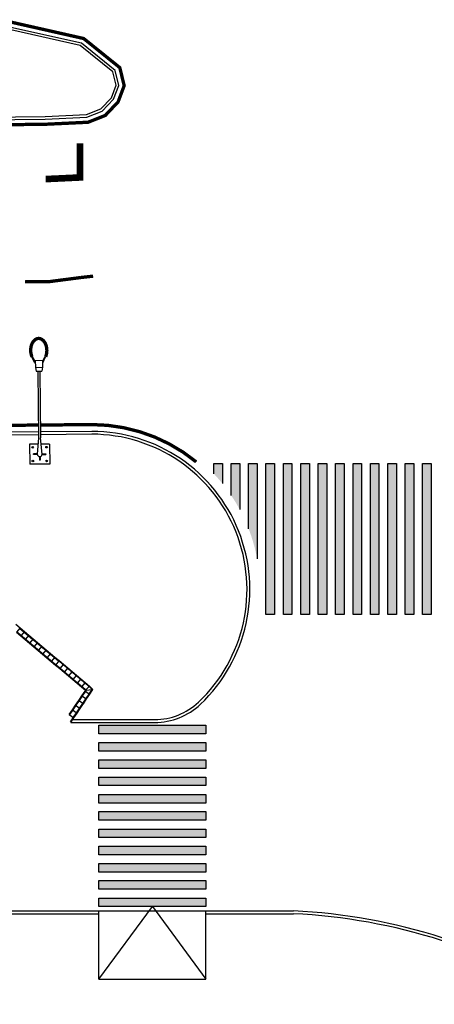
# Model space of a CAD drawing. Units: millimetres. Extents: x -2149 to 47640, y 4768 to 39972.
# Drawn here: x 35334 to 36583, y 34118 to 37084 of the extents above; entities that cross this region are included whole.
import ezdxf

# ---------------------------------------------------------------- set-up
doc = ezdxf.new("R2010")
doc.units = ezdxf.units.MM
for name, color, linetype in [('08CUBIERTAS', 8, 'Continuous'), ('Mobiliario Urb', 30, 'Continuous'), ('SEÑALIZACIÓN', 7, 'Continuous'), ('Urba', 6, 'Continuous')]:
    doc.layers.add(name, color=color, linetype=linetype)

msp = doc.modelspace()

# ---------------------------------------------------------------- hatches: boundary and pattern name
at = {"layer": 'SEÑALIZACIÓN'}
h = msp.add_hatch(color=256, dxfattribs=at)
edge = h.paths.add_edge_path()
edge.add_arc((35550.7, 35367.8), 506.7, 39.0611, 43.4858)
edge.add_line((35918.3, 35716.6), (35918.3, 35747.1))
edge.add_line((35918.3, 35747.1), (35944.1, 35747.1))
edge.add_line((35944.1, 35747.1), (35944.1, 35687.1))
h = msp.add_hatch(color=256, dxfattribs=at)
edge = h.paths.add_edge_path()
edge.add_arc((35550.7, 35367.8), 506.7, 28.3668, 34.0044)
edge.add_line((35970.8, 35651.2), (35970.8, 35747.1))
edge.add_line((35970.8, 35747.1), (35996.6, 35747.1))
edge.add_line((35996.6, 35747.1), (35996.6, 35608.6))
h = msp.add_hatch(color=256, dxfattribs=at)
edge = h.paths.add_edge_path()
edge.add_arc((35550.7, 35367.8), 506.7, 10.4625, 21.1808)
edge.add_line((36023.2, 35550.9), (36023.2, 35747.1))
edge.add_line((36023.2, 35747.1), (36049, 35747.1))
edge.add_line((36049, 35747.1), (36049, 35459.9))
for points in [[(36101.4, 35747.1), (36075.6, 35747.1), (36075.6, 35292.2), (36101.4, 35292.2)], [(36153.8, 35747.1), (36128, 35747.1), (36128, 35292.2), (36153.8, 35292.2)], [(36206.2, 35747.1), (36180.4, 35747.1), (36180.4, 35292.2), (36206.2, 35292.2)], [(36258.7, 35747.1), (36232.8, 35747.1), (36232.8, 35292.2), (36258.7, 35292.2)], [(36311.1, 35747.1), (36285.3, 35747.1), (36285.3, 35292.2), (36311.1, 35292.2)], [(36363.5, 35747.1), (36337.7, 35747.1), (36337.7, 35292.2), (36363.5, 35292.2)], [(36415.9, 35747.1), (36390.1, 35747.1), (36390.1, 35292.2), (36415.9, 35292.2)], [(36468.3, 35747.1), (36442.5, 35747.1), (36442.5, 35292.2), (36468.3, 35292.2)], [(36520.7, 35747.1), (36494.9, 35747.1), (36494.9, 35292.2), (36520.7, 35292.2)], [(36573.2, 35747.1), (36547.4, 35747.1), (36547.4, 35292.2), (36573.2, 35292.2)], [(35894.8, 34933.2), (35894.8, 34959), (35572, 34959), (35572, 34933.2)], [(35894.8, 34880.8), (35894.8, 34906.6), (35572, 34906.6), (35572, 34880.8)], [(35894.8, 34828.4), (35894.8, 34854.2), (35572, 34854.2), (35572, 34828.4)], [(35894.8, 34776.8), (35894.8, 34802.6), (35572, 34802.6), (35572, 34776.8)], [(35894.8, 34724.4), (35894.8, 34750.2), (35572, 34750.2), (35572, 34724.4)], [(35894.8, 34672.8), (35894.8, 34698.6), (35572, 34698.6), (35572, 34672.8)], [(35894.8, 34620.3), (35894.8, 34646.1), (35572, 34646.1), (35572, 34620.3)], [(35894.8, 34568.7), (35894.8, 34594.5), (35572, 34594.5), (35572, 34568.7)], [(35894.8, 34516.3), (35894.8, 34542.1), (35572, 34542.1), (35572, 34516.3)], [(35894.8, 34464.7), (35894.8, 34490.5), (35572, 34490.5), (35572, 34464.7)], [(35894.8, 34412.3), (35894.8, 34438.1), (35572, 34438.1), (35572, 34412.3)]]:
    msp.add_hatch(color=256, dxfattribs=at).paths.add_polyline_path(points)

# ---------------------------------------------------------------- linework, layer by layer
at = {"layer": '08CUBIERTAS'}
for p, q in [((35572, 34194.2), (35733.4, 34412.3)), ((35733.4, 34412.3), (35894.8, 34194.2))]:
    msp.add_line(p, q, dxfattribs=at)
at = {"layer": 'Mobiliario Urb'}
for p, q in [((35368.2, 36076.1), (35378, 36057.9)), ((35404.8, 36058.2), (35414.3, 36076.5)), ((35378.1, 36051.9), (35370.6, 36068.7)), ((35378, 36057.9), (35404.8, 36058.2)), ((35378, 36057.9), (35378.1, 36051.9)), ((35378.1, 36051.9), (35380.8, 36052)), ((35380.7, 36058), (35380.9, 36036.9)), ((35402.1, 36058.1), (35402.2, 36037.1)), ((35402.1, 36052.2), (35404.8, 36052.2)), ((35404.8, 36052.2), (35411.9, 36069)), ((35404.8, 36058.2), (35404.8, 36052.2)), ((35380.9, 36036.9), (35402.2, 36037.1)), ((35380.9, 36036.9), (35383, 36025.5)), ((35383, 36025.5), (35400.4, 36025.6)), ((35388.7, 36025.5), (35390.5, 35824.3)), ((35394.7, 36025.6), (35396.5, 35824.4)), ((35402.2, 36037.1), (35400.4, 36025.6)), ((35389, 35805.5), (35363.6, 35805.3)), ((35363.6, 35805.3), (35364.2, 35745.2)), ((35390.5, 35824.3), (35386.7, 35775.4)), ((35401.2, 35775.6), (35396.5, 35824.4)), ((35423.7, 35805.8), (35398.3, 35805.6)), ((35423.7, 35805.8), (35424.3, 35745.7)), ((35386.7, 35776.4), (35375.5, 35776.3)), ((35375.5, 35774.3), (35375.5, 35776.3)), ((35401.2, 35776.6), (35412.4, 35776.7)), ((35412.4, 35776.7), (35412.5, 35774.7)), ((35424.3, 35745.7), (35364.2, 35745.2)), ((35386.7, 35774.4), (35375.5, 35774.3)), ((35393, 35768.2), (35393.1, 35757)), ((35395.1, 35757), (35393.1, 35757)), ((35397.3, 35745.5), (35394.2, 35745.4)), ((35395, 35768.2), (35395.1, 35757)), ((35401.3, 35774.6), (35412.5, 35774.7))]:
    msp.add_line(p, q, dxfattribs=at)
at = {"layer": 'Mobiliario Urb', "const_width": 10}
for points in [[(35370.6, 36068.7, -0.033777), (35368.9, 36073.5, -0.068356), (35366.8, 36087.8, -0.068356), (35368.6, 36102.1, -0.080525), (35373.7, 36113.3, -0.107063), (35382, 36121.5, -0.138314), (35390.8, 36124, -0.138314)], [(35390.8, 36124, -0.138314), (35399.6, 36121.6, -0.107063), (35408.1, 36113.6, -0.080525), (35413.4, 36102.5, -0.068356), (35415.5, 36088.3, -0.068356), (35413.6, 36073.9, -0.033777), (35411.9, 36069, -0.107063)]]:
    msp.add_lwpolyline(points, format="xyb", dxfattribs=at)
at = {"layer": 'Mobiliario Urb'}
for centre in [(35373, 35796.1), (35414.6, 35796.5), (35373.4, 35754.5), (35414.9, 35754.9)]:
    msp.add_circle(centre, 2.39, dxfattribs=at)
for start, end in [(170.5, 180.5216), (180.5216, 0.5216), (0.5216, 10.5432)]:
    msp.add_arc((35394, 35775.5), 7.28, start, end, dxfattribs=at)
at = {"layer": 'SEÑALIZACIÓN'}
for points, const_width in [([(26552.6, 36701), (29084.4, 36712.3), (32013.7, 36731.7), (35411.2, 36769.3), (35539.7, 36775.4), (35591.5, 36795.9), (35630.1, 36836.7), (35648.4, 36885.4), (35635.3, 36939.9), (35526.5, 37027.6), (35309.2, 37076.7), (35049.4, 37077.6), (34668.1, 37079.4), (31311.3, 37048.6), (26918.1, 37020.7), (24393.5, 36995.5)], 10), ([(35411.6, 36604.3), (35416, 36604.3), (35514.9, 36609), (35514.9, 36712.3)], 20), ([(35390.2, 35863.1), (30368.7, 35817.4)], 10)]:
    msp.add_lwpolyline(points, dxfattribs=dict(at, const_width=const_width))
msp.add_lwpolyline([(35349.8, 36294.6, 10, 10, 0), (35425, 36295.5, 10, 10, 0), (35518.2, 36307.6, 10, 10, 0.000421), (35554.9, 36311.7, 10, 10, 0.000421)], format="xyseb", dxfattribs=at)
at = {"layer": 'SEÑALIZACIÓN', "const_width": 10}
msp.add_lwpolyline([(35865.5, 35752.1, 0.173323), (35550.6, 35864.6), (35396.2, 35863.1)], format="xyb", dxfattribs=at)
at = {"layer": 'SEÑALIZACIÓN'}
for points in [[(35918.3, 35716.6), (35918.3, 35747.1), (35944.1, 35747.1), (35944.1, 35687.1)], [(35970.8, 35651.2), (35970.8, 35747.1), (35996.6, 35747.1), (35996.6, 35608.6)], [(36023.2, 35550.9), (36023.2, 35747.1), (36049, 35747.1), (36049, 35459.9)]]:
    msp.add_lwpolyline(points, dxfattribs=at)
for points in [[(36101.4, 35747.1), (36101.4, 35292.2), (36075.6, 35292.2), (36075.6, 35747.1)], [(36153.8, 35747.1), (36153.8, 35292.2), (36128, 35292.2), (36128, 35747.1)], [(36206.2, 35747.1), (36206.2, 35292.2), (36180.4, 35292.2), (36180.4, 35747.1)], [(36258.7, 35747.1), (36258.7, 35292.2), (36232.8, 35292.2), (36232.8, 35747.1)], [(36311.1, 35747.1), (36311.1, 35292.2), (36285.3, 35292.2), (36285.3, 35747.1)], [(36363.5, 35747.1), (36363.5, 35292.2), (36337.7, 35292.2), (36337.7, 35747.1)], [(36415.9, 35747.1), (36415.9, 35292.2), (36390.1, 35292.2), (36390.1, 35747.1)], [(36468.3, 35747.1), (36468.3, 35292.2), (36442.5, 35292.2), (36442.5, 35747.1)], [(36520.7, 35747.1), (36520.7, 35292.2), (36494.9, 35292.2), (36494.9, 35747.1)], [(36573.2, 35747.1), (36573.2, 35292.2), (36547.4, 35292.2), (36547.4, 35747.1)], [(35894.8, 34933.2), (35572, 34933.2), (35572, 34959), (35894.8, 34959)], [(35894.8, 34880.8), (35572, 34880.8), (35572, 34906.6), (35894.8, 34906.6)], [(35894.8, 34828.4), (35572, 34828.4), (35572, 34854.2), (35894.8, 34854.2)], [(35894.8, 34776.8), (35572, 34776.8), (35572, 34802.6), (35894.8, 34802.6)], [(35894.8, 34724.4), (35572, 34724.4), (35572, 34750.2), (35894.8, 34750.2)], [(35894.8, 34672.8), (35572, 34672.8), (35572, 34698.6), (35894.8, 34698.6)], [(35894.8, 34620.3), (35572, 34620.3), (35572, 34646.1), (35894.8, 34646.1)], [(35894.8, 34568.7), (35572, 34568.7), (35572, 34594.5), (35894.8, 34594.5)], [(35894.8, 34516.3), (35572, 34516.3), (35572, 34542.1), (35894.8, 34542.1)], [(35894.8, 34464.7), (35572, 34464.7), (35572, 34490.5), (35894.8, 34490.5)], [(35894.8, 34412.3), (35572, 34412.3), (35572, 34438.1), (35894.8, 34438.1)]]:
    msp.add_lwpolyline(points, close=True, dxfattribs=at)
at = {"layer": 'Urba'}
for p, q in [((35321.8, 35263.2), (35334.9, 35252.2)), ((35334.8, 35252.2), (35323.9, 35239.1)), ((35334.5, 35250.2), (35346, 35240.5)), ((35334.8, 35252.2), (35347.9, 35241.2)), ((35347.9, 35241.2), (35336.9, 35228.1)), ((35347.9, 35241.2), (35361, 35230.2)), ((35323.9, 35239.1), (35336.9, 35228.1)), ((35325.8, 35239.8), (35337.3, 35230.1)), ((35336.9, 35228.1), (35350, 35217.1)), ((35338.8, 35228.8), (35350.4, 35219.1)), ((35347.5, 35239.2), (35359.1, 35229.5)), ((35361, 35230.2), (35350, 35217.1)), ((35350, 35217.1), (35363.1, 35206.1)), ((35351.9, 35217.8), (35363.4, 35208.1)), ((35360.6, 35228.2), (35372.2, 35218.5)), ((35361, 35230.2), (35374.1, 35219.2)), ((35374.1, 35219.2), (35363.1, 35206.1)), ((35373.7, 35217.2), (35385.2, 35207.5)), ((35374.1, 35219.2), (35387.1, 35208.2)), ((35363.1, 35206.1), (35376.1, 35195.1)), ((35365, 35206.8), (35376.5, 35197.1)), ((35387.1, 35208.2), (35376.1, 35195.1)), ((35376.1, 35195.1), (35389.2, 35184.2)), ((35378, 35195.9), (35389.6, 35186.2)), ((35386.8, 35206.2), (35398.3, 35196.5)), ((35387.1, 35208.2), (35400.2, 35197.2)), ((35400.2, 35197.2), (35389.2, 35184.2)), ((35389.2, 35184.2), (35402.3, 35173.2)), ((35391.1, 35184.9), (35402.7, 35175.2)), ((35399.8, 35195.2), (35411.4, 35185.5)), ((35400.2, 35197.2), (35413.3, 35186.2)), ((35413.3, 35186.2), (35402.3, 35173.2)), ((35412.9, 35184.2), (35424.4, 35174.5)), ((35413.3, 35186.2), (35426.4, 35175.2)), ((35402.3, 35173.2), (35415.4, 35162.2)), ((35404.2, 35173.9), (35415.7, 35164.2)), ((35426.3, 35175.3), (35415.4, 35162.2)), ((35415.4, 35162.2), (35428.4, 35151.2)), ((35417.3, 35162.9), (35428.8, 35153.2)), ((35426, 35173.3), (35437.5, 35163.6)), ((35426.3, 35175.3), (35439.4, 35164.3)), ((35439.4, 35164.3), (35428.4, 35151.2)), ((35439, 35162.3), (35450.6, 35152.6)), ((35439.4, 35164.3), (35452.5, 35153.3)), ((35452.5, 35153.3), (35441.5, 35140.2)), ((35452.5, 35153.3), (35465.6, 35142.3)), ((35428.4, 35151.2), (35441.5, 35140.2)), ((35430.3, 35151.9), (35441.9, 35142.2)), ((35441.5, 35140.2), (35454.6, 35129.2)), ((35443.4, 35140.9), (35455, 35131.2)), ((35452.1, 35151.3), (35463.7, 35141.6)), ((35465.6, 35142.3), (35454.6, 35129.2)), ((35454.6, 35129.2), (35467.7, 35118.2)), ((35456.5, 35129.9), (35468, 35120.2)), ((35465.2, 35140.3), (35476.7, 35130.6)), ((35465.6, 35142.3), (35478.7, 35131.3)), ((35478.6, 35131.3), (35467.7, 35118.2)), ((35478.3, 35129.3), (35489.8, 35119.6)), ((35478.6, 35131.3), (35491.7, 35120.3)), ((35467.7, 35118.2), (35480.7, 35107.3)), ((35469.6, 35119), (35481.1, 35109.3)), ((35491.7, 35120.3), (35480.7, 35107.3)), ((35480.7, 35107.3), (35493.8, 35096.3)), ((35482.6, 35108), (35494.2, 35098.3)), ((35491.3, 35118.3), (35502.9, 35108.6)), ((35491.7, 35120.3), (35504.8, 35109.3)), ((35504.8, 35109.3), (35493.8, 35096.3)), ((35493.8, 35096.3), (35506.9, 35085.3)), ((35495.7, 35097), (35507.2, 35087.3)), ((35504.4, 35107.3), (35516, 35097.6)), ((35504.8, 35109.3), (35517.9, 35098.3)), ((35517.9, 35098.4), (35506.9, 35085.3)), ((35517.5, 35096.4), (35529, 35086.7)), ((35517.9, 35098.4), (35530.9, 35087.4)), ((35506.9, 35085.3), (35519.9, 35074.3)), ((35508.8, 35086), (35520.3, 35076.3)), ((35530.9, 35087.4), (35519.9, 35074.3)), ((35520, 35074.3), (35532.3, 35063.9)), ((35521.9, 35075), (35533.4, 35065.3)), ((35530.6, 35085.4), (35542.1, 35075.7)), ((35530.8, 35061.6), (35532.3, 35063.9)), ((35530.9, 35087.4), (35544, 35076.4)), ((35544, 35076.4), (35532.3, 35063.9)), ((35532.3, 35063.9), (35554.5, 35066.2)), ((35532.8, 35061.4), (35534.6, 35064.1)), ((35543.7, 35074.4), (35552.2, 35066)), ((35544, 35076.4), (35554.5, 35066.2)), ((35544, 35053.9), (35552.2, 35066)), ((35544.9, 35052), (35554.5, 35066.2)), ((35502.1, 35019.2), (35511.6, 35033.4)), ((35511.6, 35033.3), (35521.2, 35047.5)), ((35511.6, 35033.3), (35525.8, 35023.8)), ((35513.6, 35033.2), (35522.1, 35045.6)), ((35521.2, 35047.5), (35530.8, 35061.6)), ((35521.2, 35047.5), (35535.3, 35037.9)), ((35523.2, 35047.3), (35531.7, 35059.8)), ((35524.9, 35025.6), (35533.3, 35038.1)), ((35525.8, 35023.7), (35535.3, 35037.9)), ((35530.8, 35061.6), (35544.9, 35052)), ((35534.4, 35039.7), (35542.9, 35052.2)), ((35535.3, 35037.9), (35544.9, 35052)), ((35482.9, 34990.9), (35492.5, 35005.1)), ((35492.5, 35005), (35502.1, 35019.2)), ((35492.5, 35005), (35506.6, 34995.5)), ((35494.5, 35004.9), (35503, 35017.4)), ((35502.1, 35019.2), (35516.2, 35009.6)), ((35504.1, 35019), (35512.5, 35031.5)), ((35505.7, 34997.3), (35514.2, 35009.8)), ((35506.6, 34995.5), (35516.2, 35009.6)), ((35515.3, 35011.4), (35523.7, 35023.9)), ((35516.2, 35009.6), (35525.8, 35023.8)), ((35482.9, 34990.9), (35497.1, 34981.3)), ((35485, 34990.7), (35493.4, 35003.2)), ((35486.6, 34969), (35495, 34981.5)), ((35487.5, 34967.2), (35497.1, 34981.3)), ((35496.2, 34983.2), (35504.6, 34995.6)), ((35497.1, 34981.3), (35506.6, 34995.5)), ((33377.5, 34399.4), (36158, 34399.4)), ((33377.5, 34390.9), (35572, 34390.9)), ((35572, 34194.2), (35572, 34399.4)), ((35894.8, 34194.2), (35894.8, 34399.4)), ((35894.8, 34390.9), (36158, 34390.9)), ((35572, 34194.2), (35894.8, 34194.2))]:
    msp.add_line(p, q, dxfattribs=at)
for points in [[(26552.4, 36716.5), (29084.3, 36727.9), (32013.6, 36747.2), (35410.8, 36784.8), (35536.4, 36790.8), (35582.6, 36809), (35616.6, 36845.1), (35632.2, 36886.4), (35621.4, 36931.1), (35519.5, 37013.3), (35307.4, 37061.1), (35049.3, 37062.1), (34668.2, 37063.8), (31311.5, 37033), (26918.3, 37005.2), (24393.5, 36980)], [(26552.3, 36724.2), (29084.2, 36735.6), (32013.5, 36754.9), (35410.5, 36792.5), (35534.8, 36798.4), (35578.2, 36815.5), (35610, 36849.3), (35624.2, 36886.9), (35614.6, 36926.8), (35516.1, 37006.2), (35306.6, 37053.5), (35049.3, 37054.4), (34668.2, 37056.2), (31311.5, 37025.4), (26918.3, 36997.5), (24393.5, 36972.3)], [(35390.3, 35842.6), (30368.9, 35796.8)], [(35390.4, 35834.1), (30369, 35788.4)]]:
    msp.add_lwpolyline(points, dxfattribs=at)
for points in [[(35487.5, 34967.2), (35666.8, 34967.2), (35740.4, 34967.2, 0.191663), (35877.9, 35021.9, 0.67831), (35550.7, 35844), (35396.3, 35842.6)], [(35493.2, 34975.7), (35666.8, 34975.7), (35740.4, 34975.7, 0.191663), (35872, 35028, 0.678279), (35550.8, 35835.5), (35396.4, 35834.1)]]:
    msp.add_lwpolyline(points, format="xyb", dxfattribs=at)
for centre, radius, start, end in [((36073.4, 32646.3), 1755.1, 57.4437, 87.2353), ((36073.3, 32646.1), 1746.8, 57.4134, 87.2198)]:
    msp.add_arc(centre, radius, start, end, dxfattribs=at)

doc.saveas('drawing.dxf')
